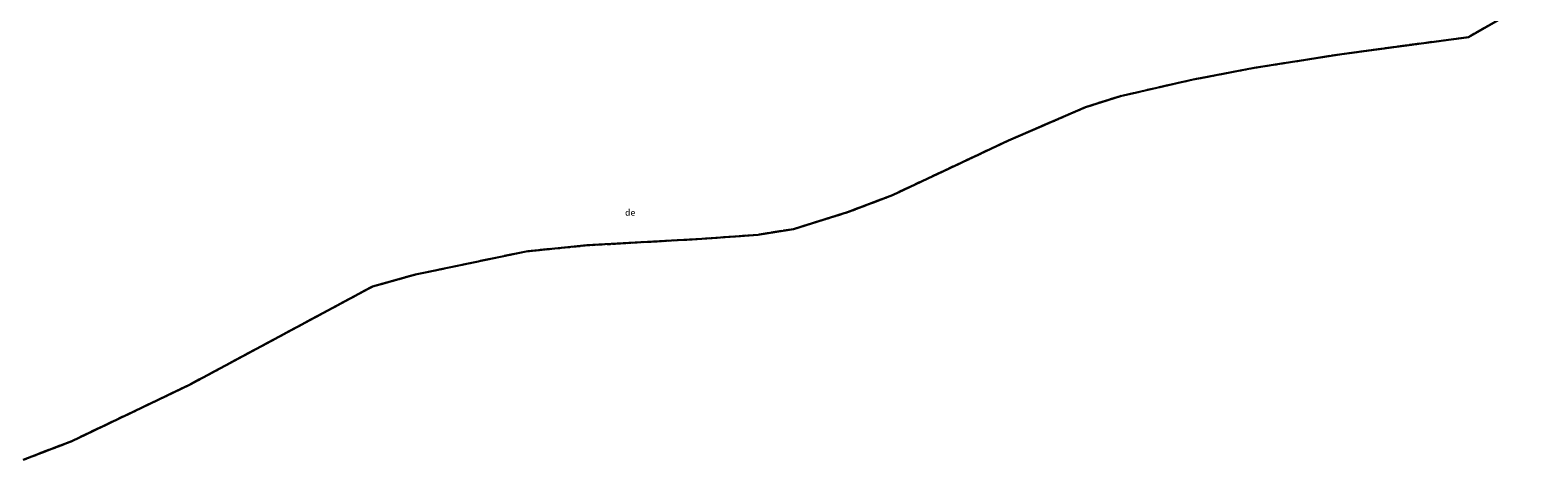
# Model space of a CAD drawing. Units: metres. Extents: x 1033034 to 1040241, y 6322870 to 6331914.
# Drawn here: x 1038855 to 1039150, y 6324899 to 6324983 of the extents above; entities that cross this region are included whole.
import ezdxf
from ezdxf.enums import TextEntityAlignment as Align

# ---------------------------------------------------------------- set-up
doc = ezdxf.new("R2010")
doc.units = ezdxf.units.M
for name, pattern in [('TOPO1', [1, 0.6, -0.4]), ('TOPO2', [2.4, 2, -0.4]), ('TOPO5', [5.4, 3, -1, 0.4, -1])]:
    doc.linetypes.add(name, pattern=pattern)
for name, color, linetype in [('ig_cad_detail_lineaire', 252, 'TOPO1'), ('ig_cad_divers_texte', 8, 'CONTINUOUS'), ('ig_cad_lieudit', 7, 'ByLayer'), ('ig_cad_limcom', 1, 'TOPO5'), ('ig_cad_parcel', 3, 'CONTINUOUS'), ('ig_cad_section', 20, 'TOPO2')]:
    doc.layers.add(name, color=color, linetype=linetype)
doc.styles.add('Times New Roman', font='times.ttf')

msp = doc.modelspace()

# ---------------------------------------------------------------- linework, layer by layer
at = {"layer": 'ig_cad_detail_lineaire'}
msp.add_lwpolyline([(1038853.6, 6324898.85), (1038863.08, 6324902.5), (1038886.09, 6324913.52), (1038921.94, 6324932.76), (1038930.33, 6324935.09), (1038952.02, 6324939.63), (1038963.89, 6324940.81), (1038986.36, 6324942.08), (1038997.4, 6324942.88), (1039004.32, 6324944), (1039014.91, 6324947.28), (1039023.66, 6324950.62), (1039046.38, 6324961.31), (1039061.43, 6324967.81), (1039068.29, 6324970), (1039082.51, 6324973.24), (1039094.49, 6324975.53), (1039111.64, 6324978.23), (1039136.38, 6324981.54), (1039149.98, 6324989.33)], dxfattribs=at)
at = {"layer": 'ig_cad_lieudit'}
msp.add_lwpolyline([(1038853.6, 6324898.85), (1038863.08, 6324902.5), (1038886.09, 6324913.52), (1038921.94, 6324932.76), (1038930.33, 6324935.09), (1038952.02, 6324939.63), (1038963.89, 6324940.81), (1038986.36, 6324942.08), (1038997.4, 6324942.88), (1039004.32, 6324944), (1039014.91, 6324947.28), (1039023.66, 6324950.62), (1039046.38, 6324961.31), (1039061.43, 6324967.81), (1039068.29, 6324970), (1039082.51, 6324973.24), (1039094.49, 6324975.53), (1039111.64, 6324978.23), (1039136.38, 6324981.54), (1039149.98, 6324989.33)], dxfattribs=at)
at = {"layer": 'ig_cad_limcom'}
msp.add_lwpolyline([(1038853.6, 6324898.85), (1038863.08, 6324902.5), (1038886.09, 6324913.52), (1038921.94, 6324932.76), (1038930.33, 6324935.09), (1038952.02, 6324939.63), (1038963.89, 6324940.81), (1038986.36, 6324942.08), (1038997.4, 6324942.88), (1039004.32, 6324944), (1039014.91, 6324947.28), (1039023.66, 6324950.62), (1039046.38, 6324961.31), (1039061.43, 6324967.81), (1039068.29, 6324970), (1039082.51, 6324973.24), (1039094.49, 6324975.53), (1039111.64, 6324978.23), (1039136.38, 6324981.54), (1039149.98, 6324989.33)], dxfattribs=at)
msp.add_lwpolyline([(1038853.6, 6324898.85), (1038863.08, 6324902.5), (1038886.09, 6324913.52), (1038921.94, 6324932.76), (1038930.33, 6324935.09), (1038952.02, 6324939.63), (1038963.89, 6324940.81), (1038986.36, 6324942.08), (1038997.4, 6324942.88), (1039004.32, 6324944), (1039014.91, 6324947.28), (1039023.66, 6324950.62), (1039046.38, 6324961.31), (1039061.43, 6324967.81), (1039068.29, 6324970), (1039082.51, 6324973.24), (1039094.49, 6324975.53), (1039111.64, 6324978.23), (1039136.38, 6324981.54), (1039149.98, 6324989.33)], dxfattribs=at)
msp.add_lwpolyline([(1038853.6, 6324898.85), (1038863.08, 6324902.5), (1038886.09, 6324913.52), (1038921.94, 6324932.76), (1038930.33, 6324935.09), (1038952.02, 6324939.63), (1038963.89, 6324940.81), (1038986.36, 6324942.08), (1038997.4, 6324942.88), (1039004.32, 6324944), (1039014.91, 6324947.28), (1039023.66, 6324950.62), (1039046.38, 6324961.31), (1039061.43, 6324967.81), (1039068.29, 6324970), (1039082.51, 6324973.24), (1039094.49, 6324975.53), (1039111.64, 6324978.23), (1039136.38, 6324981.54), (1039149.98, 6324989.33)], dxfattribs=at)
msp.add_lwpolyline([(1038853.6, 6324898.85), (1038863.08, 6324902.5), (1038886.09, 6324913.52), (1038921.94, 6324932.76), (1038930.33, 6324935.09), (1038952.02, 6324939.63), (1038963.89, 6324940.81), (1038986.36, 6324942.08), (1038997.4, 6324942.88), (1039004.32, 6324944), (1039014.91, 6324947.28), (1039023.66, 6324950.62), (1039046.38, 6324961.31), (1039061.43, 6324967.81), (1039068.29, 6324970), (1039082.51, 6324973.24), (1039094.49, 6324975.53), (1039111.64, 6324978.23), (1039136.38, 6324981.54), (1039149.98, 6324989.33)], dxfattribs=at)
msp.add_lwpolyline([(1038853.6, 6324898.85), (1038863.08, 6324902.5), (1038886.09, 6324913.52), (1038921.94, 6324932.76), (1038930.33, 6324935.09), (1038952.02, 6324939.63), (1038963.89, 6324940.81), (1038986.36, 6324942.08), (1038997.4, 6324942.88), (1039004.32, 6324944), (1039014.91, 6324947.28), (1039023.66, 6324950.62), (1039046.38, 6324961.31), (1039061.43, 6324967.81), (1039068.29, 6324970), (1039082.51, 6324973.24), (1039094.49, 6324975.53), (1039111.64, 6324978.23), (1039136.38, 6324981.54), (1039149.98, 6324989.33)], dxfattribs=at)
msp.add_lwpolyline([(1038853.6, 6324898.85), (1038863.08, 6324902.5), (1038886.09, 6324913.52), (1038921.94, 6324932.76), (1038930.33, 6324935.09), (1038952.02, 6324939.63), (1038963.89, 6324940.81), (1038986.36, 6324942.08), (1038997.4, 6324942.88), (1039004.32, 6324944), (1039014.91, 6324947.28), (1039023.66, 6324950.62), (1039046.38, 6324961.31), (1039061.43, 6324967.81), (1039068.29, 6324970), (1039082.51, 6324973.24), (1039094.49, 6324975.53), (1039111.64, 6324978.23), (1039136.38, 6324981.54), (1039149.98, 6324989.33)], dxfattribs=at)
msp.add_lwpolyline([(1038853.6, 6324898.85), (1038863.08, 6324902.5), (1038886.09, 6324913.52), (1038921.94, 6324932.76), (1038930.33, 6324935.09), (1038952.02, 6324939.63), (1038963.89, 6324940.81), (1038986.36, 6324942.08), (1038997.4, 6324942.88), (1039004.32, 6324944), (1039014.91, 6324947.28), (1039023.66, 6324950.62), (1039046.38, 6324961.31), (1039061.43, 6324967.81), (1039068.29, 6324970), (1039082.51, 6324973.24), (1039094.49, 6324975.53), (1039111.64, 6324978.23), (1039136.38, 6324981.54), (1039149.98, 6324989.33)], dxfattribs=at)
msp.add_lwpolyline([(1038853.6, 6324898.85), (1038863.08, 6324902.5), (1038886.09, 6324913.52), (1038921.94, 6324932.76), (1038930.33, 6324935.09), (1038952.02, 6324939.63), (1038963.89, 6324940.81), (1038986.36, 6324942.08), (1038997.4, 6324942.88), (1039004.32, 6324944), (1039014.91, 6324947.28), (1039023.66, 6324950.62), (1039046.38, 6324961.31), (1039061.43, 6324967.81), (1039068.29, 6324970), (1039082.51, 6324973.24), (1039094.49, 6324975.53), (1039111.64, 6324978.23), (1039136.38, 6324981.54), (1039149.98, 6324989.33)], dxfattribs=at)
msp.add_lwpolyline([(1038853.6, 6324898.85), (1038863.08, 6324902.5), (1038886.09, 6324913.52), (1038921.94, 6324932.76), (1038930.33, 6324935.09), (1038952.02, 6324939.63), (1038963.89, 6324940.81), (1038986.36, 6324942.08), (1038997.4, 6324942.88), (1039004.32, 6324944), (1039014.91, 6324947.28), (1039023.66, 6324950.62), (1039046.38, 6324961.31), (1039061.43, 6324967.81), (1039068.29, 6324970), (1039082.51, 6324973.24), (1039094.49, 6324975.53), (1039111.64, 6324978.23), (1039136.38, 6324981.54), (1039149.98, 6324989.33)], dxfattribs=at)
msp.add_lwpolyline([(1038853.6, 6324898.85), (1038863.08, 6324902.5), (1038886.09, 6324913.52), (1038921.94, 6324932.76), (1038930.33, 6324935.09), (1038952.02, 6324939.63), (1038963.89, 6324940.81), (1038986.36, 6324942.08), (1038997.4, 6324942.88), (1039004.32, 6324944), (1039014.91, 6324947.28), (1039023.66, 6324950.62), (1039046.38, 6324961.31), (1039061.43, 6324967.81), (1039068.29, 6324970), (1039082.51, 6324973.24), (1039094.49, 6324975.53), (1039111.64, 6324978.23), (1039136.38, 6324981.54), (1039149.98, 6324989.33)], dxfattribs=at)
msp.add_lwpolyline([(1038853.6, 6324898.85), (1038863.08, 6324902.5), (1038886.09, 6324913.52), (1038921.94, 6324932.76), (1038930.33, 6324935.09), (1038952.02, 6324939.63), (1038963.89, 6324940.81), (1038986.36, 6324942.08), (1038997.4, 6324942.88), (1039004.32, 6324944), (1039014.91, 6324947.28), (1039023.66, 6324950.62), (1039046.38, 6324961.31), (1039061.43, 6324967.81), (1039068.29, 6324970), (1039082.51, 6324973.24), (1039094.49, 6324975.53), (1039111.64, 6324978.23), (1039136.38, 6324981.54), (1039149.98, 6324989.33)], dxfattribs=at)
msp.add_lwpolyline([(1038853.6, 6324898.85), (1038863.08, 6324902.5), (1038886.09, 6324913.52), (1038921.94, 6324932.76), (1038930.33, 6324935.09), (1038952.02, 6324939.63), (1038963.89, 6324940.81), (1038986.36, 6324942.08), (1038997.4, 6324942.88), (1039004.32, 6324944), (1039014.91, 6324947.28), (1039023.66, 6324950.62), (1039046.38, 6324961.31), (1039061.43, 6324967.81), (1039068.29, 6324970), (1039082.51, 6324973.24), (1039094.49, 6324975.53), (1039111.64, 6324978.23), (1039136.38, 6324981.54), (1039149.98, 6324989.33)], dxfattribs=at)
msp.add_lwpolyline([(1038853.6, 6324898.85), (1038863.08, 6324902.5), (1038886.09, 6324913.52), (1038921.94, 6324932.76), (1038930.33, 6324935.09), (1038952.02, 6324939.63), (1038963.89, 6324940.81), (1038986.36, 6324942.08), (1038997.4, 6324942.88), (1039004.32, 6324944), (1039014.91, 6324947.28), (1039023.66, 6324950.62), (1039046.38, 6324961.31), (1039061.43, 6324967.81), (1039068.29, 6324970), (1039082.51, 6324973.24), (1039094.49, 6324975.53), (1039111.64, 6324978.23), (1039136.38, 6324981.54), (1039149.98, 6324989.33)], dxfattribs=at)
msp.add_lwpolyline([(1038853.6, 6324898.85), (1038863.08, 6324902.5), (1038886.09, 6324913.52), (1038921.94, 6324932.76), (1038930.33, 6324935.09), (1038952.02, 6324939.63), (1038963.89, 6324940.81), (1038986.36, 6324942.08), (1038997.4, 6324942.88), (1039004.32, 6324944), (1039014.91, 6324947.28), (1039023.66, 6324950.62), (1039046.38, 6324961.31), (1039061.43, 6324967.81), (1039068.29, 6324970), (1039082.51, 6324973.24), (1039094.49, 6324975.53), (1039111.64, 6324978.23), (1039136.38, 6324981.54), (1039149.98, 6324989.33)], dxfattribs=at)
msp.add_lwpolyline([(1038853.6, 6324898.85), (1038863.08, 6324902.5), (1038886.09, 6324913.52), (1038921.94, 6324932.76), (1038930.33, 6324935.09), (1038952.02, 6324939.63), (1038963.89, 6324940.81), (1038986.36, 6324942.08), (1038997.4, 6324942.88), (1039004.32, 6324944), (1039014.91, 6324947.28), (1039023.66, 6324950.62), (1039046.38, 6324961.31), (1039061.43, 6324967.81), (1039068.29, 6324970), (1039082.51, 6324973.24), (1039094.49, 6324975.53), (1039111.64, 6324978.23), (1039136.38, 6324981.54), (1039149.98, 6324989.33)], dxfattribs=at)
msp.add_lwpolyline([(1038853.6, 6324898.85), (1038863.08, 6324902.5), (1038886.09, 6324913.52), (1038921.94, 6324932.76), (1038930.33, 6324935.09), (1038952.02, 6324939.63), (1038963.89, 6324940.81), (1038986.36, 6324942.08), (1038997.4, 6324942.88), (1039004.32, 6324944), (1039014.91, 6324947.28), (1039023.66, 6324950.62), (1039046.38, 6324961.31), (1039061.43, 6324967.81), (1039068.29, 6324970), (1039082.51, 6324973.24), (1039094.49, 6324975.53), (1039111.64, 6324978.23), (1039136.38, 6324981.54), (1039149.98, 6324989.33)], dxfattribs=at)
msp.add_lwpolyline([(1038853.6, 6324898.85), (1038863.08, 6324902.5), (1038886.09, 6324913.52), (1038921.94, 6324932.76), (1038930.33, 6324935.09), (1038952.02, 6324939.63), (1038963.89, 6324940.81), (1038986.36, 6324942.08), (1038997.4, 6324942.88), (1039004.32, 6324944), (1039014.91, 6324947.28), (1039023.66, 6324950.62), (1039046.38, 6324961.31), (1039061.43, 6324967.81), (1039068.29, 6324970), (1039082.51, 6324973.24), (1039094.49, 6324975.53), (1039111.64, 6324978.23), (1039136.38, 6324981.54), (1039149.98, 6324989.33)], dxfattribs=at)
msp.add_lwpolyline([(1038853.6, 6324898.85), (1038863.08, 6324902.5), (1038886.09, 6324913.52), (1038921.94, 6324932.76), (1038930.33, 6324935.09), (1038952.02, 6324939.63), (1038963.89, 6324940.81), (1038986.36, 6324942.08), (1038997.4, 6324942.88), (1039004.32, 6324944), (1039014.91, 6324947.28), (1039023.66, 6324950.62), (1039046.38, 6324961.31), (1039061.43, 6324967.81), (1039068.29, 6324970), (1039082.51, 6324973.24), (1039094.49, 6324975.53), (1039111.64, 6324978.23), (1039136.38, 6324981.54), (1039149.98, 6324989.33)], dxfattribs=at)
msp.add_lwpolyline([(1038853.6, 6324898.85), (1038863.08, 6324902.5), (1038886.09, 6324913.52), (1038921.94, 6324932.76), (1038930.33, 6324935.09), (1038952.02, 6324939.63), (1038963.89, 6324940.81), (1038986.36, 6324942.08), (1038997.4, 6324942.88), (1039004.32, 6324944), (1039014.91, 6324947.28), (1039023.66, 6324950.62), (1039046.38, 6324961.31), (1039061.43, 6324967.81), (1039068.29, 6324970), (1039082.51, 6324973.24), (1039094.49, 6324975.53), (1039111.64, 6324978.23), (1039136.38, 6324981.54), (1039149.98, 6324989.33)], dxfattribs=at)
msp.add_lwpolyline([(1038853.6, 6324898.85), (1038863.08, 6324902.5), (1038886.09, 6324913.52), (1038921.94, 6324932.76), (1038930.33, 6324935.09), (1038952.02, 6324939.63), (1038963.89, 6324940.81), (1038986.36, 6324942.08), (1038997.4, 6324942.88), (1039004.32, 6324944), (1039014.91, 6324947.28), (1039023.66, 6324950.62), (1039046.38, 6324961.31), (1039061.43, 6324967.81), (1039068.29, 6324970), (1039082.51, 6324973.24), (1039094.49, 6324975.53), (1039111.64, 6324978.23), (1039136.38, 6324981.54), (1039149.98, 6324989.33)], dxfattribs=at)
msp.add_lwpolyline([(1038853.6, 6324898.85), (1038863.08, 6324902.5), (1038886.09, 6324913.52), (1038921.94, 6324932.76), (1038930.33, 6324935.09), (1038952.02, 6324939.63), (1038963.89, 6324940.81), (1038986.36, 6324942.08), (1038997.4, 6324942.88), (1039004.32, 6324944), (1039014.91, 6324947.28), (1039023.66, 6324950.62), (1039046.38, 6324961.31), (1039061.43, 6324967.81), (1039068.29, 6324970), (1039082.51, 6324973.24), (1039094.49, 6324975.53), (1039111.64, 6324978.23), (1039136.38, 6324981.54), (1039149.98, 6324989.33)], dxfattribs=at)
msp.add_lwpolyline([(1038853.6, 6324898.85), (1038863.08, 6324902.5), (1038886.09, 6324913.52), (1038921.94, 6324932.76), (1038930.33, 6324935.09), (1038952.02, 6324939.63), (1038963.89, 6324940.81), (1038986.36, 6324942.08), (1038997.4, 6324942.88), (1039004.32, 6324944), (1039014.91, 6324947.28), (1039023.66, 6324950.62), (1039046.38, 6324961.31), (1039061.43, 6324967.81), (1039068.29, 6324970), (1039082.51, 6324973.24), (1039094.49, 6324975.53), (1039111.64, 6324978.23), (1039136.38, 6324981.54), (1039149.98, 6324989.33)], dxfattribs=at)
msp.add_lwpolyline([(1038853.6, 6324898.85), (1038863.08, 6324902.5), (1038886.09, 6324913.52), (1038921.94, 6324932.76), (1038930.33, 6324935.09), (1038952.02, 6324939.63), (1038963.89, 6324940.81), (1038986.36, 6324942.08), (1038997.4, 6324942.88), (1039004.32, 6324944), (1039014.91, 6324947.28), (1039023.66, 6324950.62), (1039046.38, 6324961.31), (1039061.43, 6324967.81), (1039068.29, 6324970), (1039082.51, 6324973.24), (1039094.49, 6324975.53), (1039111.64, 6324978.23), (1039136.38, 6324981.54), (1039149.98, 6324989.33)], dxfattribs=at)
msp.add_lwpolyline([(1038853.6, 6324898.85), (1038863.08, 6324902.5), (1038886.09, 6324913.52), (1038921.94, 6324932.76), (1038930.33, 6324935.09), (1038952.02, 6324939.63), (1038963.89, 6324940.81), (1038986.36, 6324942.08), (1038997.4, 6324942.88), (1039004.32, 6324944), (1039014.91, 6324947.28), (1039023.66, 6324950.62), (1039046.38, 6324961.31), (1039061.43, 6324967.81), (1039068.29, 6324970), (1039082.51, 6324973.24), (1039094.49, 6324975.53), (1039111.64, 6324978.23), (1039136.38, 6324981.54), (1039149.98, 6324989.33)], dxfattribs=at)
msp.add_lwpolyline([(1038853.6, 6324898.85), (1038863.08, 6324902.5), (1038886.09, 6324913.52), (1038921.94, 6324932.76), (1038930.33, 6324935.09), (1038952.02, 6324939.63), (1038963.89, 6324940.81), (1038986.36, 6324942.08), (1038997.4, 6324942.88), (1039004.32, 6324944), (1039014.91, 6324947.28), (1039023.66, 6324950.62), (1039046.38, 6324961.31), (1039061.43, 6324967.81), (1039068.29, 6324970), (1039082.51, 6324973.24), (1039094.49, 6324975.53), (1039111.64, 6324978.23), (1039136.38, 6324981.54), (1039149.98, 6324989.33)], dxfattribs=at)
msp.add_lwpolyline([(1038853.6, 6324898.85), (1038863.08, 6324902.5), (1038886.09, 6324913.52), (1038921.94, 6324932.76), (1038930.33, 6324935.09), (1038952.02, 6324939.63), (1038963.89, 6324940.81), (1038986.36, 6324942.08), (1038997.4, 6324942.88), (1039004.32, 6324944), (1039014.91, 6324947.28), (1039023.66, 6324950.62), (1039046.38, 6324961.31), (1039061.43, 6324967.81), (1039068.29, 6324970), (1039082.51, 6324973.24), (1039094.49, 6324975.53), (1039111.64, 6324978.23), (1039136.38, 6324981.54), (1039149.98, 6324989.33)], dxfattribs=at)
msp.add_lwpolyline([(1038853.6, 6324898.85), (1038863.08, 6324902.5), (1038886.09, 6324913.52), (1038921.94, 6324932.76), (1038930.33, 6324935.09), (1038952.02, 6324939.63), (1038963.89, 6324940.81), (1038986.36, 6324942.08), (1038997.4, 6324942.88), (1039004.32, 6324944), (1039014.91, 6324947.28), (1039023.66, 6324950.62), (1039046.38, 6324961.31), (1039061.43, 6324967.81), (1039068.29, 6324970), (1039082.51, 6324973.24), (1039094.49, 6324975.53), (1039111.64, 6324978.23), (1039136.38, 6324981.54), (1039149.98, 6324989.33)], dxfattribs=at)
msp.add_lwpolyline([(1038853.6, 6324898.85), (1038863.08, 6324902.5), (1038886.09, 6324913.52), (1038921.94, 6324932.76), (1038930.33, 6324935.09), (1038952.02, 6324939.63), (1038963.89, 6324940.81), (1038986.36, 6324942.08), (1038997.4, 6324942.88), (1039004.32, 6324944), (1039014.91, 6324947.28), (1039023.66, 6324950.62), (1039046.38, 6324961.31), (1039061.43, 6324967.81), (1039068.29, 6324970), (1039082.51, 6324973.24), (1039094.49, 6324975.53), (1039111.64, 6324978.23), (1039136.38, 6324981.54), (1039149.98, 6324989.33)], dxfattribs=at)
msp.add_lwpolyline([(1038853.6, 6324898.85), (1038863.08, 6324902.5), (1038886.09, 6324913.52), (1038921.94, 6324932.76), (1038930.33, 6324935.09), (1038952.02, 6324939.63), (1038963.89, 6324940.81), (1038986.36, 6324942.08), (1038997.4, 6324942.88), (1039004.32, 6324944), (1039014.91, 6324947.28), (1039023.66, 6324950.62), (1039046.38, 6324961.31), (1039061.43, 6324967.81), (1039068.29, 6324970), (1039082.51, 6324973.24), (1039094.49, 6324975.53), (1039111.64, 6324978.23), (1039136.38, 6324981.54), (1039149.98, 6324989.33)], dxfattribs=at)
msp.add_lwpolyline([(1038853.6, 6324898.85), (1038863.08, 6324902.5), (1038886.09, 6324913.52), (1038921.94, 6324932.76), (1038930.33, 6324935.09), (1038952.02, 6324939.63), (1038963.89, 6324940.81), (1038986.36, 6324942.08), (1038997.4, 6324942.88), (1039004.32, 6324944), (1039014.91, 6324947.28), (1039023.66, 6324950.62), (1039046.38, 6324961.31), (1039061.43, 6324967.81), (1039068.29, 6324970), (1039082.51, 6324973.24), (1039094.49, 6324975.53), (1039111.64, 6324978.23), (1039136.38, 6324981.54), (1039149.98, 6324989.33)], dxfattribs=at)
msp.add_lwpolyline([(1038853.6, 6324898.85), (1038863.08, 6324902.5), (1038886.09, 6324913.52), (1038921.94, 6324932.76), (1038930.33, 6324935.09), (1038952.02, 6324939.63), (1038963.89, 6324940.81), (1038986.36, 6324942.08), (1038997.4, 6324942.88), (1039004.32, 6324944), (1039014.91, 6324947.28), (1039023.66, 6324950.62), (1039046.38, 6324961.31), (1039061.43, 6324967.81), (1039068.29, 6324970), (1039082.51, 6324973.24), (1039094.49, 6324975.53), (1039111.64, 6324978.23), (1039136.38, 6324981.54), (1039149.98, 6324989.33)], dxfattribs=at)
at = {"layer": 'ig_cad_parcel'}
msp.add_lwpolyline([(1039149.98, 6324989.33), (1039136.38, 6324981.54), (1039111.64, 6324978.23), (1039094.49, 6324975.53), (1039082.51, 6324973.24), (1039068.29, 6324970), (1039061.43, 6324967.81), (1039046.38, 6324961.31), (1039023.66, 6324950.62), (1039014.91, 6324947.28), (1039004.32, 6324944), (1038997.4, 6324942.88), (1038986.36, 6324942.08), (1038963.89, 6324940.81), (1038952.02, 6324939.63), (1038930.33, 6324935.09), (1038921.94, 6324932.76), (1038886.09, 6324913.52), (1038863.08, 6324902.5), (1038853.6, 6324898.85)], dxfattribs=at)
at = {"layer": 'ig_cad_section'}
msp.add_lwpolyline([(1039149.98, 6324989.33), (1039136.38, 6324981.54), (1039111.64, 6324978.23), (1039094.49, 6324975.53), (1039082.51, 6324973.24), (1039068.29, 6324970), (1039061.43, 6324967.81), (1039046.38, 6324961.31), (1039023.66, 6324950.62), (1039014.91, 6324947.28), (1039004.32, 6324944), (1038997.4, 6324942.88), (1038986.36, 6324942.08), (1038963.89, 6324940.81), (1038952.02, 6324939.63), (1038930.33, 6324935.09), (1038921.94, 6324932.76), (1038886.09, 6324913.52), (1038863.08, 6324902.5), (1038853.6, 6324898.85)], dxfattribs=at)
msp.add_lwpolyline([(1039149.98, 6324989.33), (1039136.38, 6324981.54), (1039111.64, 6324978.23), (1039094.49, 6324975.53), (1039082.51, 6324973.24), (1039068.29, 6324970), (1039061.43, 6324967.81), (1039046.38, 6324961.31), (1039023.66, 6324950.62), (1039014.91, 6324947.28), (1039004.32, 6324944), (1038997.4, 6324942.88), (1038986.36, 6324942.08), (1038963.89, 6324940.81), (1038952.02, 6324939.63), (1038930.33, 6324935.09), (1038921.94, 6324932.76), (1038886.09, 6324913.52), (1038863.08, 6324902.5), (1038853.6, 6324898.85)], dxfattribs=at)
msp.add_lwpolyline([(1039149.98, 6324989.33), (1039136.38, 6324981.54), (1039111.64, 6324978.23), (1039094.49, 6324975.53), (1039082.51, 6324973.24), (1039068.29, 6324970), (1039061.43, 6324967.81), (1039046.38, 6324961.31), (1039023.66, 6324950.62), (1039014.91, 6324947.28), (1039004.32, 6324944), (1038997.4, 6324942.88), (1038986.36, 6324942.08), (1038963.89, 6324940.81), (1038952.02, 6324939.63), (1038930.33, 6324935.09), (1038921.94, 6324932.76), (1038886.09, 6324913.52), (1038863.08, 6324902.5), (1038853.6, 6324898.85)], dxfattribs=at)
msp.add_lwpolyline([(1039149.98, 6324989.33), (1039136.38, 6324981.54), (1039111.64, 6324978.23), (1039094.49, 6324975.53), (1039082.51, 6324973.24), (1039068.29, 6324970), (1039061.43, 6324967.81), (1039046.38, 6324961.31), (1039023.66, 6324950.62), (1039014.91, 6324947.28), (1039004.32, 6324944), (1038997.4, 6324942.88), (1038986.36, 6324942.08), (1038963.89, 6324940.81), (1038952.02, 6324939.63), (1038930.33, 6324935.09), (1038921.94, 6324932.76), (1038886.09, 6324913.52), (1038863.08, 6324902.5), (1038853.6, 6324898.85)], dxfattribs=at)

# ---------------------------------------------------------------- texts
at = {"layer": 'ig_cad_divers_texte', "style": 'Times New Roman'}
msp.add_text('de', height=1.25, dxfattribs=at).set_placement((1038971.35, 6324946.21), align=Align.BOTTOM_LEFT)

doc.saveas('drawing.dxf')
